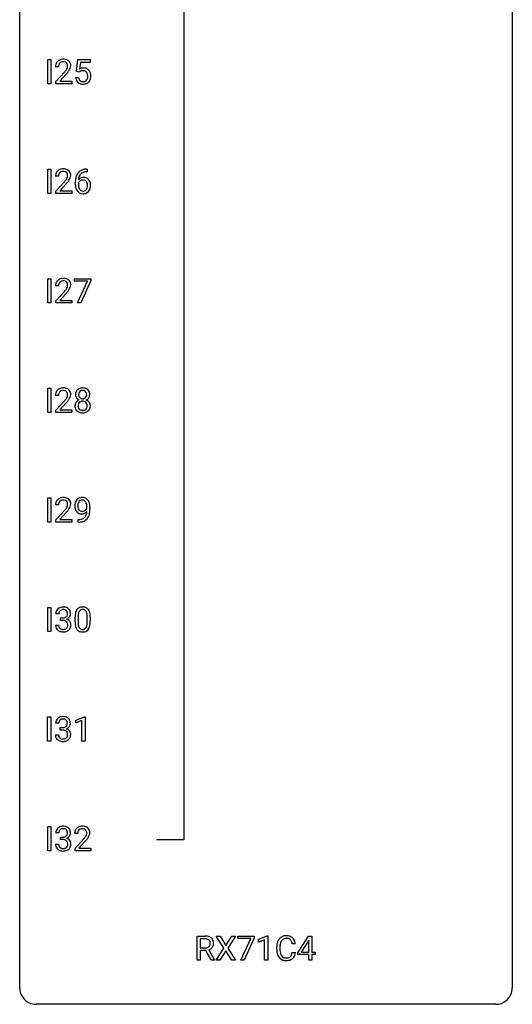
# Model space of a CAD drawing. Extents: x 3 to 27, y -3 to 182.
# Drawn here: x 3 to 27, y -3 to 45 of the extents above; entities that cross this region are included whole.
import ezdxf

# ---------------------------------------------------------------- set-up
doc = ezdxf.new("R2010")
doc.units = 0
doc.layers.add('DEFAULT_255_1_234', color=255, linetype='CONTINUOUS')
doc.layers.add('DEFAULT_255_2_778', color=255, linetype='CONTINUOUS')

msp = doc.modelspace()

# ---------------------------------------------------------------- linework, layer by layer
at = {"layer": 'DEFAULT_255_1_234'}
for p, q in [((4.136, 41.682), (4.136, 42.851)), ((4.136, 42.851), (4.29, 42.851)), ((4.29, 42.851), (4.29, 41.682)), ((5.526, 42.268), (5.585, 42.851)), ((5.585, 42.851), (6.184, 42.851)), ((6.184, 42.851), (6.184, 42.714)), ((4.66, 42.507), (4.511, 42.507)), ((5.711, 42.714), (5.676, 42.395)), ((6.184, 42.714), (5.711, 42.714)), ((4.534, 41.789), (4.939, 42.239)), ((5.026, 42.143), (4.713, 41.803)), ((5.484, 41.99), (5.625, 41.99)), ((5.645, 42.238), (5.526, 42.268)), ((5.684, 42.27), (5.645, 42.238)), ((4.29, 41.682), (4.136, 41.682)), ((4.534, 41.682), (4.534, 41.789)), ((5.3, 41.682), (4.534, 41.682)), ((4.713, 41.803), (5.3, 41.803)), ((5.3, 41.803), (5.3, 41.682)), ((4.136, 36.39), (4.136, 37.56)), ((4.136, 37.56), (4.29, 37.56)), ((4.29, 37.56), (4.29, 36.39)), ((4.66, 37.215), (4.511, 37.215)), ((6.041, 37.434), (6.013, 37.434)), ((6.014, 37.561), (6.041, 37.561)), ((6.041, 37.561), (6.041, 37.434)), ((4.534, 36.497), (4.939, 36.947)), ((5.026, 36.851), (4.713, 36.512)), ((5.466, 36.835), (5.466, 36.892)), ((5.616, 36.873), (5.616, 36.818)), ((4.29, 36.39), (4.136, 36.39)), ((4.534, 36.39), (4.534, 36.497)), ((5.3, 36.39), (4.534, 36.39)), ((4.713, 36.512), (5.3, 36.512)), ((5.3, 36.512), (5.3, 36.39)), ((4.136, 31.099), (4.136, 32.268)), ((4.136, 32.268), (4.29, 32.268)), ((4.29, 32.268), (4.29, 31.099)), ((4.66, 31.924), (4.511, 31.924)), ((5.422, 32.146), (5.422, 32.268)), ((5.422, 32.268), (6.212, 32.268)), ((6.055, 32.146), (5.422, 32.146)), ((5.572, 31.099), (6.055, 32.146)), ((6.212, 32.185), (5.728, 31.099)), ((6.212, 32.268), (6.212, 32.185)), ((4.534, 31.206), (4.939, 31.655)), ((5.026, 31.56), (4.713, 31.22)), ((4.29, 31.099), (4.136, 31.099)), ((4.534, 31.099), (4.534, 31.206)), ((5.3, 31.099), (4.534, 31.099)), ((4.713, 31.22), (5.3, 31.22)), ((5.3, 31.22), (5.3, 31.099)), ((5.728, 31.099), (5.572, 31.099)), ((4.136, 25.807), (4.136, 26.976)), ((4.136, 26.976), (4.29, 26.976)), ((4.29, 26.976), (4.29, 25.807)), ((4.66, 26.632), (4.511, 26.632)), ((4.534, 25.914), (4.939, 26.364)), ((5.026, 26.268), (4.713, 25.928)), ((4.29, 25.807), (4.136, 25.807)), ((4.534, 25.807), (4.534, 25.914)), ((5.3, 25.807), (4.534, 25.807)), ((4.713, 25.928), (5.3, 25.928)), ((5.3, 25.928), (5.3, 25.807)), ((4.136, 20.515), (4.136, 21.685)), ((4.136, 21.685), (4.29, 21.685)), ((4.29, 21.685), (4.29, 20.515)), ((4.66, 21.34), (4.511, 21.34)), ((4.534, 20.622), (4.939, 21.072)), ((5.026, 20.976), (4.713, 20.637)), ((6.028, 21.188), (6.028, 21.248)), ((6.176, 21.217), (6.176, 21.174)), ((4.29, 20.515), (4.136, 20.515)), ((4.534, 20.515), (4.534, 20.622)), ((5.3, 20.515), (4.534, 20.515)), ((4.713, 20.637), (5.3, 20.637)), ((5.3, 20.637), (5.3, 20.515)), ((5.605, 20.514), (5.605, 20.64)), ((5.605, 20.64), (5.637, 20.64)), ((5.634, 20.514), (5.605, 20.514)), ((4.136, 15.224), (4.136, 16.393)), ((4.136, 16.393), (4.29, 16.393)), ((4.29, 16.393), (4.29, 15.224)), ((4.671, 16.086), (4.523, 16.086)), ((4.75, 15.759), (4.75, 15.881)), ((4.75, 15.881), (4.862, 15.881)), ((4.862, 15.759), (4.75, 15.759)), ((5.453, 15.702), (5.453, 15.901)), ((5.601, 15.937), (5.601, 15.699)), ((6.042, 15.682), (6.042, 15.926)), ((6.191, 15.915), (6.191, 15.722)), ((4.29, 15.224), (4.136, 15.224)), ((4.512, 15.532), (4.662, 15.532)), ((4.128, 9.932), (4.128, 11.101)), ((4.128, 11.101), (4.283, 11.101)), ((4.283, 11.101), (4.283, 9.932)), ((5.489, 10.947), (5.915, 11.107)), ((5.489, 10.812), (5.489, 10.947)), ((5.915, 11.107), (5.938, 11.107)), ((5.938, 11.107), (5.938, 9.932)), ((4.663, 10.795), (4.515, 10.795)), ((4.742, 10.468), (4.742, 10.589)), ((4.742, 10.589), (4.854, 10.589)), ((4.854, 10.468), (4.742, 10.468)), ((5.789, 10.922), (5.489, 10.812)), ((5.789, 9.932), (5.789, 10.922)), ((4.504, 10.24), (4.654, 10.24)), ((4.283, 9.932), (4.128, 9.932)), ((5.938, 9.932), (5.789, 9.932)), ((4.136, 4.64), (4.136, 5.81)), ((4.136, 5.81), (4.29, 5.81)), ((4.29, 5.81), (4.29, 4.64)), ((4.671, 5.503), (4.523, 5.503)), ((4.75, 5.176), (4.75, 5.297)), ((4.75, 5.297), (4.862, 5.297)), ((5.584, 5.465), (5.435, 5.465)), ((4.512, 4.949), (4.662, 4.949)), ((4.862, 5.176), (4.75, 5.176)), ((5.458, 4.747), (5.862, 5.197)), ((5.95, 5.101), (5.637, 4.762)), ((5.637, 4.762), (6.224, 4.762)), ((6.224, 4.762), (6.224, 4.64)), ((4.29, 4.64), (4.136, 4.64)), ((5.458, 4.64), (5.458, 4.747)), ((6.224, 4.64), (5.458, 4.64)), ((11.351, -0.651), (11.351, 0.518)), ((11.351, 0.518), (11.738, 0.518)), ((12.653, -0.062), (12.283, 0.518)), ((12.283, 0.518), (12.464, 0.518)), ((12.464, 0.518), (12.746, 0.07)), ((12.746, 0.07), (13.026, 0.518)), ((13.207, 0.518), (12.838, -0.062)), ((13.026, 0.518), (13.207, 0.518)), ((13.322, 0.396), (13.322, 0.518)), ((13.322, 0.518), (14.112, 0.518)), ((14.112, 0.518), (14.112, 0.435)), ((14.32, 0.364), (14.746, 0.524)), ((14.746, 0.524), (14.769, 0.524)), ((14.769, 0.524), (14.769, -0.651)), ((16.22, -0.292), (16.744, 0.518)), ((16.744, 0.518), (16.902, 0.518)), ((16.902, 0.518), (16.902, -0.259)), ((11.506, 0.391), (11.506, -0.052)), ((11.742, 0.391), (11.506, 0.391)), ((13.954, 0.396), (13.322, 0.396)), ((13.472, -0.651), (13.954, 0.396)), ((14.112, 0.435), (13.628, -0.651)), ((14.32, 0.229), (14.32, 0.364)), ((14.619, 0.339), (14.32, 0.229)), ((14.619, -0.651), (14.619, 0.339)), ((16.103, 0.142), (15.948, 0.142)), ((16.735, 0.283), (16.389, -0.259)), ((16.753, 0.315), (16.735, 0.283)), ((16.753, -0.259), (16.753, 0.315)), ((11.506, -0.052), (11.742, -0.052)), ((11.78, -0.178), (11.506, -0.178)), ((11.506, -0.178), (11.506, -0.651)), ((12.034, -0.651), (11.78, -0.178)), ((11.925, -0.145), (12.199, -0.642)), ((12.274, -0.651), (12.653, -0.062)), ((12.746, -0.195), (12.457, -0.651)), ((13.033, -0.651), (12.746, -0.195)), ((12.838, -0.062), (13.216, -0.651)), ((15.203, -0.121), (15.203, -0.009)), ((15.358, -0.013), (15.358, -0.126)), ((15.948, -0.28), (16.103, -0.28)), ((16.22, -0.38), (16.22, -0.292)), ((16.753, -0.38), (16.22, -0.38)), ((16.389, -0.259), (16.753, -0.259)), ((16.753, -0.651), (16.753, -0.38)), ((16.902, -0.259), (17.064, -0.259)), ((17.064, -0.38), (16.902, -0.38)), ((16.902, -0.38), (16.902, -0.651)), ((17.064, -0.259), (17.064, -0.38)), ((11.506, -0.651), (11.351, -0.651)), ((12.199, -0.651), (12.034, -0.651)), ((12.199, -0.642), (12.199, -0.651)), ((12.457, -0.651), (12.274, -0.651)), ((13.216, -0.651), (13.033, -0.651)), ((13.628, -0.651), (13.472, -0.651)), ((14.769, -0.651), (14.619, -0.651)), ((16.902, -0.651), (16.753, -0.651))]:
    msp.add_line(p, q, dxfattribs=at)
for centre, radius, start, end in [((4.856, 42.514), 0.35, 100.7869, 133.4384), ((4.891, 42.359), 0.508, 89.6605, 101.3704), ((4.897, 42.365), 0.502, 78.2171, 90.413), ((4.933, 42.528), 0.336, 55.9268, 78.4889), ((4.952, 42.561), 0.297, 47.9292, 55.4054), ((4.918, 42.511), 0.407, 163.2879, 180.5582), ((4.838, 42.533), 0.324, 133.4541, 162.947), ((4.972, 42.512), 0.312, 165.9093, 178.8684), ((5.058, 42.507), 0.398, 178.4382, 180.0084), ((4.871, 42.539), 0.208, 136.1757, 166.3675), ((4.859, 42.548), 0.192, 129.7279, 135.7542), ((4.867, 42.536), 0.207, 102.1739, 129.2062), ((4.891, 42.433), 0.313, 89.5461, 102.5419), ((4.894, 42.486), 0.259, 82.1602, 90.1506), ((4.908, 42.56), 0.184, 43.4415, 83.1661), ((4.118, 43.001), 1.119, 320.7373, 323.9737), ((4.51, 42.717), 0.635, 323.8962, 328.6421), ((4.9, 42.552), 0.195, 16.1715, 43.5284), ((4.715, 42.591), 0.395, 328.8299, 331.7899), ((4.815, 42.54), 0.282, 331.4255, 352.9365), ((4.849, 42.539), 0.248, 359.4866, 15.934), ((4.828, 42.536), 0.269, 353.2249, 0.0169), ((4.963, 42.572), 0.283, 4.3348, 48.0561), ((4.625, 42.665), 0.641, 326.9135, 338.3505), ((4.896, 42.56), 0.35, 337.8914, 358.9968), ((4.853, 42.555), 0.393, 359.9252, 5.5968), ((5.861, 42.077), 0.368, 93.7182, 120.2539), ((5.871, 41.996), 0.449, 89.966, 94.2496), ((5.875, 42.055), 0.39, 73.8043, 90.5586), ((5.898, 42.141), 0.302, 41.3071, 73.543), ((5.857, 42.105), 0.356, 13.5076, 41.2174), ((3.59, 43.432), 1.801, 318.5132, 320.7828), ((3.843, 43.237), 1.611, 317.2587, 319.9046), ((4.226, 42.921), 1.115, 319.6473, 327.0958), ((5.932, 42.028), 0.449, 184.9247, 194.4976), ((5.808, 41.992), 0.32, 193.7537, 228.5271), ((5.951, 42.032), 0.329, 187.3601, 198.6733), ((5.846, 41.995), 0.218, 198.4452, 217.7945), ((5.816, 41.974), 0.182, 218.2887, 228.5612), ((5.791, 42.13), 0.176, 114.1951, 127.3641), ((5.814, 42.076), 0.235, 98.9831, 113.8909), ((5.835, 41.953), 0.36, 89.6805, 99.1614), ((5.837, 42.02), 0.293, 84.6958, 90.0676), ((5.849, 42.101), 0.211, 41.785, 85.9893), ((5.866, 41.977), 0.188, 286.7251, 320.6004), ((5.826, 42.081), 0.241, 12.649, 41.6081), ((5.828, 42.008), 0.237, 320.6713, 344.5442), ((5.712, 42.042), 0.358, 344.2412, 356.7357), ((5.721, 42.056), 0.35, 359.5577, 12.9535), ((5.587, 42.053), 0.483, 356.3549, 0.05), ((5.854, 42.011), 0.36, 323.673, 348.1673), ((5.693, 42.062), 0.526, 1.1331, 13.8829), ((5.679, 42.051), 0.54, 347.8572, 0.4293), ((5.551, 42.055), 0.667, 359.9919, 1.5443), ((5.815, 42.004), 0.334, 228.9024, 256.3314), ((5.826, 41.988), 0.198, 228.9655, 258.1235), ((5.845, 42.124), 0.458, 256.2427, 270.4486), ((5.847, 42.076), 0.288, 257.7258, 270.4014), ((5.851, 42.031), 0.244, 269.4204, 286.4209), ((5.852, 42.145), 0.479, 269.577, 282.4215), ((5.89, 41.989), 0.319, 281.8396, 316.5458), ((5.884, 41.993), 0.326, 316.8171, 323.1493), ((4.891, 37.067), 0.508, 89.6605, 101.3704), ((4.897, 37.073), 0.502, 78.2171, 90.413), ((4.918, 37.219), 0.407, 163.2879, 180.5582), ((4.838, 37.241), 0.324, 133.4541, 162.947), ((4.856, 37.222), 0.35, 100.7869, 133.4384), ((4.972, 37.22), 0.312, 165.9093, 178.8684), ((5.058, 37.215), 0.398, 178.4382, 180.0084), ((4.871, 37.247), 0.208, 136.1757, 166.3675), ((4.859, 37.257), 0.192, 129.7279, 135.7542), ((4.867, 37.244), 0.207, 102.1739, 129.2062), ((4.891, 37.141), 0.313, 89.5461, 102.5419), ((4.894, 37.195), 0.259, 82.1602, 90.1506), ((4.908, 37.268), 0.184, 43.4415, 83.1661), ((4.933, 37.236), 0.336, 55.9268, 78.4889), ((4.51, 37.426), 0.635, 323.8962, 328.6421), ((4.9, 37.261), 0.195, 16.1715, 43.5284), ((4.715, 37.299), 0.395, 328.8299, 331.7899), ((4.815, 37.248), 0.282, 331.4255, 352.9365), ((4.849, 37.247), 0.248, 359.4866, 15.934), ((4.828, 37.245), 0.269, 353.2249, 0.0169), ((4.952, 37.27), 0.297, 47.9292, 55.4054), ((4.963, 37.28), 0.283, 4.3348, 48.0561), ((4.625, 37.373), 0.641, 326.9135, 338.3505), ((4.896, 37.269), 0.35, 337.8914, 358.9968), ((4.853, 37.263), 0.393, 359.9252, 5.5968), ((6.24, 36.967), 0.768, 157.9803, 171.6247), ((6.018, 37.056), 0.53, 141.4298, 157.8541), ((5.954, 37.101), 0.451, 102.8716, 140.8565), ((5.847, 36.852), 0.303, 95.8331, 138.9955), ((6.161, 37.01), 0.545, 161.285, 174.2077), ((5.996, 37.068), 0.369, 134.5303, 161.6211), ((5.98, 37.079), 0.35, 104.2855, 133.8629), ((5.869, 36.724), 0.433, 89.8754, 97.0544), ((6.019, 36.857), 0.703, 90.3778, 103.5869), ((5.874, 36.808), 0.349, 71.6408, 90.624), ((6.019, 36.935), 0.5, 90.6001, 104.5147), ((5.889, 36.863), 0.292, 39.6368, 71.019), ((3.59, 38.14), 1.801, 318.5132, 320.7828), ((4.118, 37.71), 1.119, 320.7373, 323.9737), ((3.843, 37.945), 1.611, 317.2587, 319.9046), ((4.226, 37.629), 1.115, 319.6473, 327.0958), ((6.679, 36.899), 1.213, 171.4525, 180.3159), ((6.121, 36.831), 0.655, 179.6345, 191.7836), ((5.927, 36.788), 0.456, 191.4116, 218.6078), ((5.832, 36.795), 0.23, 145.2975, 160.266), ((6.139, 36.815), 0.523, 179.6514, 190.2856), ((6.302, 36.991), 0.687, 173.7811, 174.9255), ((5.97, 36.783), 0.351, 190.0945, 207.5098), ((5.849, 36.781), 0.252, 124.9745, 144.8959), ((5.913, 36.756), 0.288, 207.9583, 216.3251), ((5.845, 36.797), 0.237, 89.8751, 126.2072), ((5.846, 36.799), 0.235, 85.0141, 90.0513), ((5.852, 36.849), 0.184, 36.8251, 85.7416), ((5.81, 36.811), 0.241, 32.3035, 38.0827), ((5.794, 36.729), 0.261, 322.6008, 346.5182), ((5.779, 36.794), 0.276, 11.0482, 31.8146), ((5.678, 36.759), 0.38, 346.2582, 358.7742), ((5.652, 36.767), 0.407, 359.6214, 11.2839), ((5.576, 36.764), 0.482, 358.3755, 0.0098), ((5.834, 36.728), 0.367, 318.141, 347.6119), ((5.826, 36.808), 0.376, 10.6587, 39.9044), ((5.667, 36.768), 0.539, 347.2487, 0.4369), ((5.671, 36.775), 0.535, 359.6826, 11.1326), ((5.839, 36.714), 0.341, 218.1665, 245.8781), ((5.879, 36.728), 0.245, 215.7661, 232.5457), ((5.838, 36.728), 0.354, 246.914, 270.7437), ((5.841, 36.68), 0.183, 232.8005, 270.6606), ((5.845, 36.716), 0.219, 269.3554, 288.4744), ((5.844, 36.831), 0.457, 269.8874, 276.7918), ((5.866, 36.701), 0.325, 275.6342, 317.8248), ((5.855, 36.681), 0.183, 289.1833, 322.9684), ((4.918, 31.928), 0.407, 163.2879, 180.5582), ((4.838, 31.95), 0.324, 133.4541, 162.947), ((4.856, 31.931), 0.35, 100.7869, 133.4384), ((4.972, 31.928), 0.312, 165.9093, 178.8684), ((5.058, 31.924), 0.398, 178.4382, 180.0084), ((4.871, 31.955), 0.208, 136.1757, 166.3675), ((4.859, 31.965), 0.192, 129.7279, 135.7542), ((4.867, 31.953), 0.207, 102.1739, 129.2062), ((4.891, 31.776), 0.508, 89.6605, 101.3704), ((4.891, 31.849), 0.313, 89.5461, 102.5419), ((4.897, 31.782), 0.502, 78.2171, 90.413), ((4.894, 31.903), 0.259, 82.1602, 90.1506), ((4.908, 31.977), 0.184, 43.4415, 83.1661), ((4.933, 31.944), 0.336, 55.9268, 78.4889), ((4.9, 31.969), 0.195, 16.1715, 43.5284), ((4.815, 31.956), 0.282, 331.4255, 352.9365), ((4.849, 31.955), 0.248, 359.4866, 15.934), ((4.828, 31.953), 0.269, 353.2249, 0.0169), ((4.952, 31.978), 0.297, 47.9292, 55.4054), ((4.963, 31.988), 0.283, 4.3348, 48.0561), ((4.896, 31.977), 0.35, 337.8914, 358.9968), ((4.853, 31.971), 0.393, 359.9252, 5.5968), ((3.59, 32.848), 1.801, 318.5132, 320.7828), ((4.118, 32.418), 1.119, 320.7373, 323.9737), ((4.51, 32.134), 0.635, 323.8962, 328.6421), ((3.843, 32.653), 1.611, 317.2587, 319.9046), ((4.715, 32.008), 0.395, 328.8299, 331.7899), ((4.226, 32.337), 1.115, 319.6473, 327.0958), ((4.625, 32.082), 0.641, 326.9135, 338.3505), ((4.918, 26.636), 0.407, 163.2879, 180.5582), ((4.838, 26.658), 0.324, 133.4541, 162.947), ((4.856, 26.639), 0.35, 100.7869, 133.4384), ((4.972, 26.637), 0.312, 165.9093, 178.8684), ((5.058, 26.632), 0.398, 178.4382, 180.0084), ((4.871, 26.664), 0.208, 136.1757, 166.3675), ((4.859, 26.673), 0.192, 129.7279, 135.7542), ((4.867, 26.661), 0.207, 102.1739, 129.2062), ((4.891, 26.484), 0.508, 89.6605, 101.3704), ((4.891, 26.558), 0.313, 89.5461, 102.5419), ((4.897, 26.49), 0.502, 78.2171, 90.413), ((4.894, 26.611), 0.259, 82.1602, 90.1506), ((4.908, 26.685), 0.184, 43.4415, 83.1661), ((4.933, 26.653), 0.336, 55.9268, 78.4889), ((4.9, 26.677), 0.195, 16.1715, 43.5284), ((4.849, 26.664), 0.248, 359.4866, 15.934), ((4.828, 26.661), 0.269, 353.2249, 0.0169), ((4.952, 26.686), 0.297, 47.9292, 55.4054), ((4.963, 26.697), 0.283, 4.3348, 48.0561), ((4.896, 26.685), 0.35, 337.8914, 358.9968), ((4.853, 26.68), 0.393, 359.9252, 5.5968), ((5.85, 26.675), 0.373, 164.6186, 180.5292), ((5.809, 26.671), 0.332, 179.9993, 181.1655), ((5.752, 26.667), 0.274, 180.4317, 213.2714), ((5.76, 26.699), 0.28, 132.2454, 164.5092), ((5.789, 26.666), 0.323, 100.7053, 132.1387), ((5.891, 26.67), 0.265, 168.3802, 180.3602), ((5.868, 26.667), 0.242, 179.503, 194.9127), ((5.808, 26.689), 0.18, 135.3053, 168.9882), ((5.806, 26.691), 0.178, 105.923, 135.1663), ((5.819, 26.529), 0.464, 89.6733, 101.2449), ((5.82, 26.64), 0.23, 89.4776, 105.7298), ((5.826, 26.546), 0.446, 76.2877, 90.4586), ((5.822, 26.623), 0.248, 86.9834, 90.02), ((5.83, 26.684), 0.186, 44.3959, 88.2499), ((5.856, 26.668), 0.321, 47.824, 76.4267), ((5.831, 26.684), 0.185, 16.3252, 44.7913), ((5.784, 26.671), 0.234, 359.479, 16.0679), ((5.757, 26.668), 0.261, 351.1057, 0.1937), ((5.879, 26.694), 0.286, 6.9169, 47.6261), ((5.884, 26.669), 0.282, 338.8764, 0.5166), ((5.76, 26.672), 0.407, 359.842, 7.9694), ((3.59, 27.557), 1.801, 318.5132, 320.7828), ((4.118, 27.126), 1.119, 320.7373, 323.9737), ((4.51, 26.842), 0.635, 323.8962, 328.6421), ((3.843, 27.362), 1.611, 317.2587, 319.9046), ((4.715, 26.716), 0.395, 328.8299, 331.7899), ((4.815, 26.665), 0.282, 331.4255, 352.9365), ((4.226, 27.046), 1.115, 319.6473, 327.0958), ((4.625, 26.79), 0.641, 326.9135, 338.3505), ((5.748, 26.126), 0.298, 145.6796, 180.626), ((5.764, 26.114), 0.318, 115.5538, 145.6416), ((5.771, 26.68), 0.297, 213.3439, 222.6271), ((5.783, 26.693), 0.315, 222.9548, 244.1372), ((5.886, 26.127), 0.287, 171.2652, 180.1859), ((5.805, 26.142), 0.205, 135.3399, 172.1044), ((5.798, 26.053), 0.387, 113.2438, 116.2055), ((5.81, 26.651), 0.182, 194.9722, 224.1944), ((5.801, 26.147), 0.199, 104.8856, 135.2448), ((5.807, 26.649), 0.178, 224.2961, 262.0157), ((5.818, 26.08), 0.268, 89.4959, 104.858), ((5.821, 26.722), 0.253, 261.125, 270.196), ((5.821, 26.056), 0.291, 82.2615, 90.144), ((5.824, 26.703), 0.234, 269.4826, 285.0988), ((5.836, 26.137), 0.21, 45.3029, 83.1921), ((5.84, 26.646), 0.174, 285.1586, 315.9485), ((5.831, 26.654), 0.186, 316.0413, 351.9163), ((5.841, 26.141), 0.203, 17.2923, 45.4627), ((5.833, 26.74), 0.369, 296.0902, 297.3618), ((5.859, 26.084), 0.352, 47.9009, 67.1947), ((5.862, 26.691), 0.312, 296.7586, 325.7537), ((5.794, 26.128), 0.251, 359.4454, 16.9256), ((5.879, 26.109), 0.32, 35.2362, 47.5514), ((5.901, 26.664), 0.265, 325.8412, 338.4796), ((5.905, 26.126), 0.289, 359.276, 35.4014), ((5.866, 26.122), 0.415, 179.9315, 185.3255), ((5.749, 26.104), 0.298, 184.0104, 228.5072), ((5.78, 26.142), 0.346, 228.7554, 257.8484), ((5.869, 26.124), 0.27, 179.5155, 193.6467), ((5.788, 26.103), 0.186, 193.3541, 225.8257), ((5.792, 26.11), 0.194, 226.418, 255.8554), ((5.818, 26.302), 0.511, 257.4584, 270.4287), ((5.817, 26.203), 0.291, 255.4656, 268.7986), ((5.822, 26.287), 0.375, 268.3465, 270.0105), ((5.824, 26.219), 0.307, 269.5759, 282.0823), ((5.826, 26.302), 0.511, 269.6193, 281.979), ((5.847, 26.119), 0.205, 281.7523, 306.6056), ((5.861, 26.147), 0.352, 281.5474, 310.917), ((5.857, 26.103), 0.186, 307.135, 314.0278), ((5.853, 26.106), 0.19, 314.2553, 350.1693), ((5.768, 26.124), 0.277, 349.4146, 0.2931), ((5.903, 26.099), 0.288, 310.8497, 342.7448), ((5.831, 26.119), 0.364, 343.1295, 0.5777), ((4.918, 21.344), 0.407, 163.2879, 180.5582), ((4.838, 21.366), 0.324, 133.4541, 162.947), ((4.856, 21.347), 0.35, 100.7869, 133.4384), ((4.972, 21.345), 0.312, 165.9093, 178.8684), ((4.871, 21.372), 0.208, 136.1757, 166.3675), ((4.859, 21.382), 0.192, 129.7279, 135.7542), ((4.867, 21.369), 0.207, 102.1739, 129.2062), ((4.891, 21.192), 0.508, 89.6605, 101.3704), ((4.891, 21.266), 0.313, 89.5461, 102.5419), ((4.897, 21.198), 0.502, 78.2171, 90.413), ((4.894, 21.32), 0.259, 82.1602, 90.1506), ((4.908, 21.393), 0.184, 43.4415, 83.1661), ((4.933, 21.361), 0.336, 55.9268, 78.4889), ((4.9, 21.386), 0.195, 16.1715, 43.5284), ((4.849, 21.372), 0.248, 359.4866, 15.934), ((4.952, 21.395), 0.297, 47.9292, 55.4054), ((4.963, 21.405), 0.283, 4.3348, 48.0561), ((4.853, 21.388), 0.393, 359.9252, 5.5968), ((5.971, 21.299), 0.531, 166.7586, 180.3201), ((5.887, 21.317), 0.444, 154.6955, 166.568), ((5.801, 21.36), 0.349, 136.3324, 155.0871), ((5.773, 21.384), 0.312, 121.2367, 135.9681), ((5.972, 21.31), 0.385, 166.11, 178.6654), ((5.854, 21.34), 0.263, 142.1021, 166.3836), ((5.787, 21.358), 0.341, 96.8456, 120.9882), ((5.799, 21.385), 0.193, 112.9382, 142.5321), ((5.801, 21.371), 0.206, 89.2729, 111.914), ((5.802, 21.265), 0.436, 89.887, 97.2803), ((5.807, 21.329), 0.372, 70.6506, 90.6749), ((5.806, 21.401), 0.176, 50.3851, 90.6706), ((5.761, 21.348), 0.246, 34.125, 50.307), ((5.82, 21.38), 0.319, 36.7493, 69.822), ((5.712, 21.311), 0.307, 27.2015, 34.6829), ((5.652, 21.283), 0.372, 9.943, 26.77), ((5.72, 21.302), 0.446, 15.3959, 37.084), ((5.508, 21.24), 0.668, 3.9489, 15.6799), ((5.058, 21.34), 0.398, 178.4382, 180.0084), ((3.59, 22.265), 1.801, 318.5132, 320.7828), ((4.118, 21.835), 1.119, 320.7373, 323.9737), ((4.51, 21.551), 0.635, 323.8962, 328.6421), ((3.843, 22.07), 1.611, 317.2587, 319.9046), ((4.715, 21.424), 0.395, 328.8299, 331.7899), ((4.815, 21.373), 0.282, 331.4255, 352.9365), ((4.226, 21.754), 1.115, 319.6473, 327.0958), ((4.828, 21.37), 0.269, 353.2249, 0.0169), ((4.625, 21.498), 0.641, 326.9135, 338.3505), ((4.896, 21.394), 0.35, 337.8914, 358.9968), ((5.995, 21.296), 0.555, 179.9652, 184.3014), ((5.905, 21.286), 0.464, 183.9376, 204.1276), ((5.837, 21.257), 0.39, 204.3448, 209.0454), ((5.773, 21.218), 0.315, 208.4727, 236.2135), ((6.077, 21.304), 0.49, 178.2632, 180.0111), ((5.996, 21.301), 0.41, 179.6162, 191.8787), ((5.874, 21.274), 0.285, 191.6192, 215.2972), ((5.757, 21.197), 0.289, 236.4718, 254.3541), ((5.855, 21.263), 0.262, 215.732, 216.5355), ((5.801, 21.22), 0.193, 215.7487, 239.9728), ((5.794, 21.214), 0.185, 241.065, 269.281), ((5.777, 21.207), 0.301, 270.2633, 297.3852), ((5.798, 21.264), 0.234, 268.4063, 270.0071), ((5.798, 21.259), 0.229, 269.9447, 306.8249), ((5.748, 21.263), 0.364, 297.4037, 320.0168), ((5.775, 21.301), 0.278, 305.5072, 327.0773), ((5.55, 21.018), 0.474, 338.2524, 351.2431), ((5.786, 21.292), 0.263, 327.4105, 336.8402), ((5.477, 21.251), 0.551, 359.6634, 10.1175), ((5.309, 21.059), 0.718, 350.941, 357.6692), ((5.336, 21.099), 0.836, 341.836, 352.9884), ((4.807, 21.167), 1.37, 352.8366, 0.2783), ((5.267, 21.218), 0.909, 359.9292, 4.2665), ((5.621, 21.418), 0.904, 270.8207, 273.4013), ((5.63, 21.236), 0.597, 270.6215, 281.4063), ((5.64, 21.193), 0.678, 272.9282, 286.4923), ((5.771, 21.253), 0.347, 254.5999, 270.418), ((5.673, 21.031), 0.387, 281.1853, 299.0621), ((5.774, 21.254), 0.347, 269.9966, 270.79), ((5.713, 20.962), 0.436, 285.9541, 318.8878), ((5.71, 20.959), 0.306, 299.5068, 313.1201), ((5.713, 20.951), 0.298, 313.8526, 338.5989), ((5.744, 20.931), 0.392, 319.3343, 322.0999), ((5.657, 20.99), 0.497, 322.8578, 342.1528), ((4.833, 16.09), 0.31, 155.3484, 180.7485), ((4.828, 16.087), 0.307, 131.5745, 154.4798), ((4.859, 16.056), 0.352, 96.9875, 131.9691), ((4.856, 16.1), 0.183, 133.8349, 173.5344), ((4.86, 16.094), 0.191, 103.2932, 133.5619), ((4.88, 16.014), 0.273, 89.5325, 103.5319), ((4.881, 15.931), 0.478, 89.8596, 97.7825), ((4.886, 15.905), 0.504, 78.3655, 90.4132), ((4.886, 15.986), 0.301, 76.1117, 90.7026), ((4.925, 16.125), 0.157, 13.9577, 77.6713), ((4.922, 16.071), 0.334, 56.6229, 78.6387), ((4.943, 16.109), 0.291, 47.0254, 56.0854), ((4.945, 16.113), 0.287, 10.9208, 46.7778), ((5.905, 16.041), 0.437, 148.7922, 164.5684), ((5.809, 16.094), 0.328, 144.5884, 148.1176), ((5.775, 16.118), 0.286, 101.6441, 144.5142), ((5.907, 16.052), 0.292, 149.4209, 163.6286), ((5.8, 16.116), 0.168, 105.7981, 149.7388), ((5.818, 15.949), 0.46, 89.5284, 102.582), ((5.819, 16.05), 0.237, 89.3807, 105.6763), ((5.825, 15.945), 0.464, 77.0438, 90.5081), ((5.822, 16.024), 0.263, 81.106, 90.2185), ((5.84, 16.112), 0.173, 30.7408, 82.4657), ((5.866, 16.109), 0.295, 48.2779, 77.4995), ((5.788, 16.078), 0.236, 24.2871, 31.3936), ((5.67, 16.028), 0.363, 12.0806, 23.8174), ((5.873, 16.122), 0.281, 36.3142, 47.6306), ((5.786, 16.063), 0.386, 18.2932, 35.6769), ((5.532, 15.976), 0.654, 8.0247, 18.5605), ((4.928, 16.087), 0.257, 172.5097, 180.1367), ((4.859, 16.22), 0.339, 270.492, 281.8952), ((4.856, 15.304), 0.456, 84.0193, 89.3331), ((4.872, 15.44), 0.319, 71.901, 84.3554), ((4.883, 16.11), 0.226, 281.6692, 301.2943), ((4.908, 15.546), 0.207, 49.5089, 72.1836), ((4.9, 16.079), 0.191, 301.7833, 311.7545), ((4.909, 16.068), 0.177, 311.7324, 354.2802), ((4.926, 15.571), 0.176, 12.9498, 48.7551), ((4.915, 16.153), 0.357, 292.5402, 293.6925), ((4.954, 15.508), 0.331, 57.6435, 72.8625), ((4.943, 16.1), 0.297, 292.9802, 325.2392), ((4.79, 16.086), 0.297, 359.1805, 15.0453), ((4.836, 16.081), 0.251, 353.0938, 0.1181), ((4.99, 15.565), 0.263, 36.7249, 57.4698), ((4.927, 16.11), 0.315, 325.2334, 332.8746), ((4.989, 15.566), 0.263, 8.0545, 36.3561), ((4.992, 16.079), 0.243, 332.355, 359.7179), ((4.809, 16.081), 0.427, 359.6364, 11.6087), ((6.647, 15.906), 1.195, 173.7676, 180.2316), ((6.805, 15.72), 1.353, 180.7449, 181.151), ((6.196, 15.957), 0.74, 164.3059, 173.9002), ((6.749, 15.927), 1.148, 177.8632, 179.5044), ((6.642, 15.696), 1.04, 179.7996, 185.246), ((6.446, 15.941), 0.844, 172.0259, 178.0703), ((6.116, 15.989), 0.511, 163.3763, 172.1411), ((5.395, 15.967), 0.646, 4.8362, 12.2905), ((4.974, 15.929), 1.068, 359.809, 4.9408), ((5.115, 15.915), 1.075, 1.1274, 8.1718), ((4.966, 15.718), 1.225, 353.8442, 0.2288), ((4.792, 15.902), 1.399, 0.5424, 1.3863), ((4.908, 15.532), 0.396, 179.9755, 183.2323), ((4.804, 15.519), 0.291, 181.8183, 229.6455), ((4.846, 15.566), 0.354, 229.4223, 256.8556), ((4.891, 15.53), 0.229, 179.4465, 196.2869), ((4.842, 15.517), 0.179, 196.5661, 227.7059), ((4.858, 15.535), 0.203, 227.7652, 257.8763), ((4.879, 15.704), 0.496, 256.6829, 270.4412), ((4.881, 15.629), 0.3, 257.4584, 270.4266), ((4.886, 15.658), 0.329, 269.5962, 280.8789), ((4.909, 15.544), 0.212, 280.6346, 299.8596), ((4.916, 15.564), 0.354, 279.783, 311.6256), ((4.928, 15.507), 0.171, 300.3576, 314.5518), ((4.919, 15.513), 0.182, 315.0728, 345.0431), ((4.827, 15.54), 0.278, 344.5987, 357.927), ((4.84, 15.549), 0.265, 359.5048, 13.424), ((4.737, 15.546), 0.367, 357.4749, 0.0231), ((4.954, 15.522), 0.297, 311.636, 343.7652), ((4.865, 15.546), 0.389, 343.983, 0.5572), ((4.902, 15.551), 0.351, 359.8321, 8.587), ((6.525, 15.71), 1.072, 180.8976, 188.0056), ((6.129, 15.652), 0.673, 187.8816, 198.2347), ((5.881, 15.569), 0.41, 197.9694, 215.2624), ((5.779, 15.5), 0.287, 215.8618, 257.2789), ((6.237, 15.657), 0.634, 185.1412, 193.008), ((5.973, 15.595), 0.363, 192.7898, 205.2508), ((5.868, 15.548), 0.248, 205.8005, 211.2538), ((5.816, 15.513), 0.185, 210.379, 238.4008), ((5.819, 15.655), 0.447, 256.6229, 270.5104), ((5.814, 15.518), 0.188, 239.6521, 265.9794), ((5.823, 15.585), 0.256, 265.1315, 270.0603), ((5.826, 15.552), 0.224, 269.3315, 287.2178), ((5.839, 15.502), 0.171, 287.7958, 329.0809), ((5.866, 15.5), 0.288, 280.5801, 324.9173), ((5.744, 15.562), 0.284, 328.6635, 343.3325), ((5.526, 15.63), 0.512, 343.0499, 351.9393), ((5.18, 15.681), 0.862, 351.8069, 357.7959), ((4.856, 15.697), 1.186, 357.5872, 359.2678), ((5.829, 15.526), 0.334, 324.9352, 328.616), ((5.729, 15.581), 0.447, 329.2804, 344.7473), ((5.43, 15.666), 0.758, 344.4935, 353.9765), ((4.886, 15.708), 0.5, 269.7286, 280.3856), ((5.826, 15.667), 0.459, 269.5977, 281.6734), ((4.82, 10.796), 0.307, 131.5745, 154.4798), ((4.851, 10.764), 0.352, 96.9875, 131.9691), ((4.848, 10.808), 0.183, 133.8349, 173.5344), ((4.852, 10.802), 0.191, 103.2932, 133.5619), ((4.872, 10.722), 0.273, 89.5325, 103.5319), ((4.873, 10.64), 0.478, 89.8596, 97.7825), ((4.878, 10.613), 0.504, 78.3655, 90.4132), ((4.878, 10.695), 0.301, 76.1117, 90.7026), ((4.917, 10.833), 0.157, 13.9577, 77.6713), ((4.914, 10.779), 0.334, 56.6229, 78.6387), ((4.935, 10.817), 0.291, 47.0254, 56.0854), ((4.937, 10.821), 0.287, 10.9208, 46.7778), ((4.825, 10.799), 0.31, 155.3484, 180.7485), ((4.92, 10.795), 0.257, 172.5097, 180.1367), ((4.851, 10.928), 0.339, 270.492, 281.8952), ((4.848, 10.012), 0.456, 84.0193, 89.3331), ((4.864, 10.148), 0.319, 71.901, 84.3554), ((4.875, 10.818), 0.226, 281.6692, 301.2943), ((4.892, 10.787), 0.191, 301.7833, 311.7545), ((4.901, 10.777), 0.177, 311.7324, 354.2802), ((4.907, 10.861), 0.357, 292.5402, 293.6925), ((4.947, 10.216), 0.331, 57.6435, 72.8625), ((4.935, 10.808), 0.297, 292.9802, 325.2392), ((4.782, 10.794), 0.297, 359.1805, 15.0453), ((4.828, 10.789), 0.251, 353.0938, 0.1181), ((4.982, 10.273), 0.263, 36.7249, 57.4698), ((4.919, 10.819), 0.315, 325.2334, 332.8746), ((4.985, 10.788), 0.243, 332.355, 359.7179), ((4.801, 10.789), 0.427, 359.6364, 11.6087), ((4.9, 10.24), 0.396, 179.9755, 183.2323), ((4.796, 10.227), 0.291, 181.8183, 229.6455), ((4.838, 10.274), 0.354, 229.4223, 256.8556), ((4.883, 10.238), 0.229, 179.4465, 196.2869), ((4.834, 10.225), 0.179, 196.5661, 227.7059), ((4.851, 10.243), 0.203, 227.7652, 257.8763), ((4.873, 10.338), 0.3, 257.4584, 270.4266), ((4.878, 10.366), 0.329, 269.5962, 280.8789), ((4.901, 10.252), 0.212, 280.6346, 299.8596), ((4.9, 10.254), 0.207, 49.5089, 72.1836), ((4.908, 10.273), 0.354, 279.783, 311.6256), ((4.92, 10.216), 0.171, 300.3576, 314.5518), ((4.918, 10.279), 0.176, 12.9498, 48.7551), ((4.911, 10.222), 0.182, 315.0728, 345.0431), ((4.819, 10.249), 0.278, 344.5987, 357.927), ((4.832, 10.257), 0.265, 359.5048, 13.424), ((4.73, 10.255), 0.367, 357.4749, 0.0231), ((4.946, 10.23), 0.297, 311.636, 343.7652), ((4.981, 10.275), 0.263, 8.0545, 36.3561), ((4.857, 10.254), 0.389, 343.983, 0.5572), ((4.895, 10.259), 0.351, 359.8321, 8.587), ((4.872, 10.412), 0.496, 256.6829, 270.4412), ((4.878, 10.416), 0.5, 269.7286, 280.3856), ((4.828, 5.504), 0.307, 131.5745, 154.4798), ((4.859, 5.472), 0.352, 96.9875, 131.9691), ((4.881, 5.348), 0.478, 89.8596, 97.7825), ((4.886, 5.322), 0.504, 78.3655, 90.4132), ((4.922, 5.488), 0.334, 56.6229, 78.6387), ((4.943, 5.525), 0.291, 47.0254, 56.0854), ((4.945, 5.529), 0.287, 10.9208, 46.7778), ((5.762, 5.491), 0.324, 133.4541, 162.947), ((5.78, 5.472), 0.35, 100.7869, 133.4384), ((5.814, 5.317), 0.508, 89.6605, 101.3704), ((5.821, 5.323), 0.502, 78.2171, 90.413), ((5.856, 5.486), 0.336, 55.9268, 78.4889), ((5.876, 5.52), 0.297, 47.9292, 55.4054), ((5.886, 5.53), 0.283, 4.3348, 48.0561), ((4.833, 5.507), 0.31, 155.3484, 180.7485), ((4.928, 5.504), 0.257, 172.5097, 180.1367), ((4.856, 5.516), 0.183, 133.8349, 173.5344), ((4.86, 5.51), 0.191, 103.2932, 133.5619), ((4.88, 5.43), 0.273, 89.5325, 103.5319), ((4.859, 5.637), 0.339, 270.492, 281.8952), ((4.886, 5.403), 0.301, 76.1117, 90.7026), ((4.883, 5.526), 0.226, 281.6692, 301.2943), ((4.925, 5.542), 0.157, 13.9577, 77.6713), ((4.9, 5.495), 0.191, 301.7833, 311.7545), ((4.909, 5.485), 0.177, 311.7324, 354.2802), ((4.915, 5.57), 0.357, 292.5402, 293.6925), ((4.954, 4.924), 0.331, 57.6435, 72.8625), ((4.943, 5.516), 0.297, 292.9802, 325.2392), ((4.79, 5.502), 0.297, 359.1805, 15.0453), ((4.836, 5.498), 0.251, 353.0938, 0.1181), ((4.927, 5.527), 0.315, 325.2334, 332.8746), ((4.992, 5.496), 0.243, 332.355, 359.7179), ((4.809, 5.498), 0.427, 359.6364, 11.6087), ((5.842, 5.469), 0.407, 163.2879, 180.5582), ((5.896, 5.47), 0.312, 165.9093, 178.8684), ((5.982, 5.465), 0.398, 178.4382, 180.0084), ((5.795, 5.497), 0.208, 136.1757, 166.3675), ((5.783, 5.507), 0.192, 129.7279, 135.7542), ((5.791, 5.494), 0.207, 102.1739, 129.2062), ((5.815, 5.391), 0.313, 89.5461, 102.5419), ((5.818, 5.445), 0.259, 82.1602, 90.1506), ((5.831, 5.518), 0.184, 43.4415, 83.1661), ((4.513, 6.39), 1.801, 318.5132, 320.7828), ((5.042, 5.96), 1.119, 320.7373, 323.9737), ((5.434, 5.676), 0.635, 323.8962, 328.6421), ((5.824, 5.511), 0.195, 16.1715, 43.5284), ((5.639, 5.549), 0.395, 328.8299, 331.7899), ((5.738, 5.498), 0.282, 331.4255, 352.9365), ((5.15, 5.879), 1.115, 319.6473, 327.0958), ((5.773, 5.497), 0.248, 359.4866, 15.934), ((5.752, 5.495), 0.269, 353.2249, 0.0169), ((5.548, 5.623), 0.641, 326.9135, 338.3505), ((5.82, 5.519), 0.35, 337.8914, 358.9968), ((5.777, 5.513), 0.393, 359.9252, 5.5968), ((4.908, 4.949), 0.396, 179.9755, 183.2323), ((4.804, 4.935), 0.291, 181.8183, 229.6455), ((4.891, 4.947), 0.229, 179.4465, 196.2869), ((4.842, 4.933), 0.179, 196.5661, 227.7059), ((4.858, 4.952), 0.203, 227.7652, 257.8763), ((4.856, 4.72), 0.456, 84.0193, 89.3331), ((4.872, 4.857), 0.319, 71.901, 84.3554), ((4.909, 4.96), 0.212, 280.6346, 299.8596), ((4.908, 4.963), 0.207, 49.5089, 72.1836), ((4.928, 4.924), 0.171, 300.3576, 314.5518), ((4.926, 4.988), 0.176, 12.9498, 48.7551), ((4.919, 4.93), 0.182, 315.0728, 345.0431), ((4.827, 4.957), 0.278, 344.5987, 357.927), ((4.84, 4.965), 0.265, 359.5048, 13.424), ((4.737, 4.963), 0.367, 357.4749, 0.0231), ((4.99, 4.982), 0.263, 36.7249, 57.4698), ((4.954, 4.938), 0.297, 311.636, 343.7652), ((4.989, 4.983), 0.263, 8.0545, 36.3561), ((4.865, 4.963), 0.389, 343.983, 0.5572), ((4.902, 4.967), 0.351, 359.8321, 8.587), ((4.766, 6.195), 1.611, 317.2587, 319.9046), ((4.846, 4.982), 0.354, 229.4223, 256.8556), ((4.879, 5.121), 0.496, 256.6829, 270.4412), ((4.881, 5.046), 0.3, 257.4584, 270.4266), ((4.886, 5.075), 0.329, 269.5962, 280.8789), ((4.886, 5.125), 0.5, 269.7286, 280.3856), ((4.916, 4.981), 0.354, 279.783, 311.6256), ((11.742, -0.178), 0.696, 80.6536, 90.3427), ((11.784, 0.068), 0.446, 65.6987, 80.833), ((15.657, 0.092), 0.441, 95.646, 121.5491), ((15.672, -0.019), 0.553, 89.9242, 96.1378), ((15.678, -0.007), 0.541, 76.6779, 90.4563), ((15.717, 0.152), 0.378, 47.4858, 76.9287), ((11.74, -0.068), 0.459, 84.5401, 89.7281), ((11.754, 0.067), 0.324, 72.3702, 84.8791), ((11.79, 0.174), 0.211, 48.781, 72.697), ((11.784, 0.169), 0.215, 304.4416, 311.2106), ((11.797, 0.155), 0.195, 310.9876, 356.2716), ((11.807, 0.196), 0.183, 43.5752, 48.2039), ((11.8, 0.193), 0.19, 12.4173, 43.1022), ((11.832, 0.178), 0.327, 50.0017, 65.4306), ((11.703, 0.169), 0.29, 359.5239, 12.8809), ((11.721, 0.166), 0.272, 354.9348, 0.0609), ((11.853, 0.207), 0.29, 11.6284, 49.5603), ((11.847, 0.153), 0.3, 323.8609, 341.6142), ((11.808, 0.163), 0.341, 341.9983, 0.4822), ((11.7, 0.17), 0.448, 359.5656, 12.3691), ((15.979, -0.005), 0.777, 169.5837, 180.2758), ((15.796, 0.029), 0.59, 155.0366, 169.6003), ((15.682, 0.084), 0.464, 136.7831, 155.2473), ((15.643, 0.117), 0.413, 121.7633, 136.4281), ((16.19, -0.011), 0.832, 174.342, 180.143), ((15.927, 0.018), 0.568, 162.9374, 174.6209), ((15.732, 0.08), 0.363, 143.0753, 163.1917), ((15.656, 0.138), 0.267, 109.2998, 143.3038), ((15.67, 0.087), 0.32, 89.3452, 108.5745), ((15.673, -0.031), 0.438, 87.3815, 90.0241), ((15.681, 0.075), 0.332, 74.7009, 87.8124), ((15.712, 0.182), 0.221, 47.4372, 75.0698), ((15.707, 0.183), 0.224, 27.8167, 46.4008), ((15.596, 0.124), 0.349, 15.7653, 27.9411), ((15.398, 0.066), 0.556, 7.8892, 15.9239), ((15.702, 0.142), 0.395, 16.5424, 46.8933), ((15.541, 0.089), 0.564, 5.4072, 17.0365), ((11.745, 0.307), 0.359, 269.5897, 281.8058), ((11.77, 0.192), 0.242, 281.5501, 303.9357), ((11.773, 0.255), 0.428, 290.8087, 297.2323), ((11.817, 0.176), 0.338, 296.7019, 323.6876), ((16.165, -0.121), 0.962, 179.9919, 181.5394), ((15.958, -0.132), 0.755, 181.1219, 193.8756), ((15.72, -0.194), 0.51, 193.548, 219.5757), ((16.097, -0.13), 0.739, 179.6818, 189.1505), ((15.847, -0.172), 0.486, 188.9911, 203.5773), ((15.739, -0.217), 0.369, 203.9077, 215.1312), ((15.646, -0.288), 0.252, 213.9072, 263.8849), ((15.721, -0.328), 0.206, 311.0647, 332.0108), ((15.602, -0.262), 0.342, 331.6589, 343.2879), ((15.396, -0.199), 0.558, 343.1446, 351.0106), ((15.242, -0.17), 0.715, 350.7157, 351.1602), ((15.712, -0.279), 0.384, 311.4559, 340.4422), ((15.555, -0.221), 0.551, 340.1774, 353.7814), ((15.637, -0.264), 0.401, 219.3627, 250.0612), ((15.654, -0.201), 0.467, 250.7885, 270.6489), ((15.659, -0.21), 0.332, 263.1759, 270.1031), ((15.662, -0.085), 0.456, 269.672, 279.0609), ((15.66, 0.059), 0.727, 270.0021, 270.3582), ((15.665, -0.086), 0.581, 269.9359, 282.8096), ((15.689, -0.246), 0.293, 278.875, 293.6347), ((15.709, -0.268), 0.394, 282.4333, 310.7514), ((15.721, -0.321), 0.211, 293.8553, 310.0519)]:
    msp.add_arc(centre, radius, start, end, dxfattribs=at)
at = {"layer": 'DEFAULT_255_2_778'}
for p, q in [((2.779, -1.984), (2.779, 181.636)), ((26.591, 181.636), (26.591, -1.984)), ((10.716, 84.534), (10.716, 5.159)), ((10.716, 5.159), (9.393, 5.159)), ((25.797, -2.778), (3.572, -2.778))]:
    msp.add_line(p, q, dxfattribs=at)
for centre, start, end in [((3.57, -1.986), 179.854, 219.1684), ((25.8, -1.986), 309.1282, 0.1454), ((3.57, -1.987), 219.1313, 270.1451), ((25.799, -1.987), 269.8524, 309.1642)]:
    msp.add_arc(centre, 0.791, start, end, dxfattribs=at)

doc.saveas('drawing.dxf')
